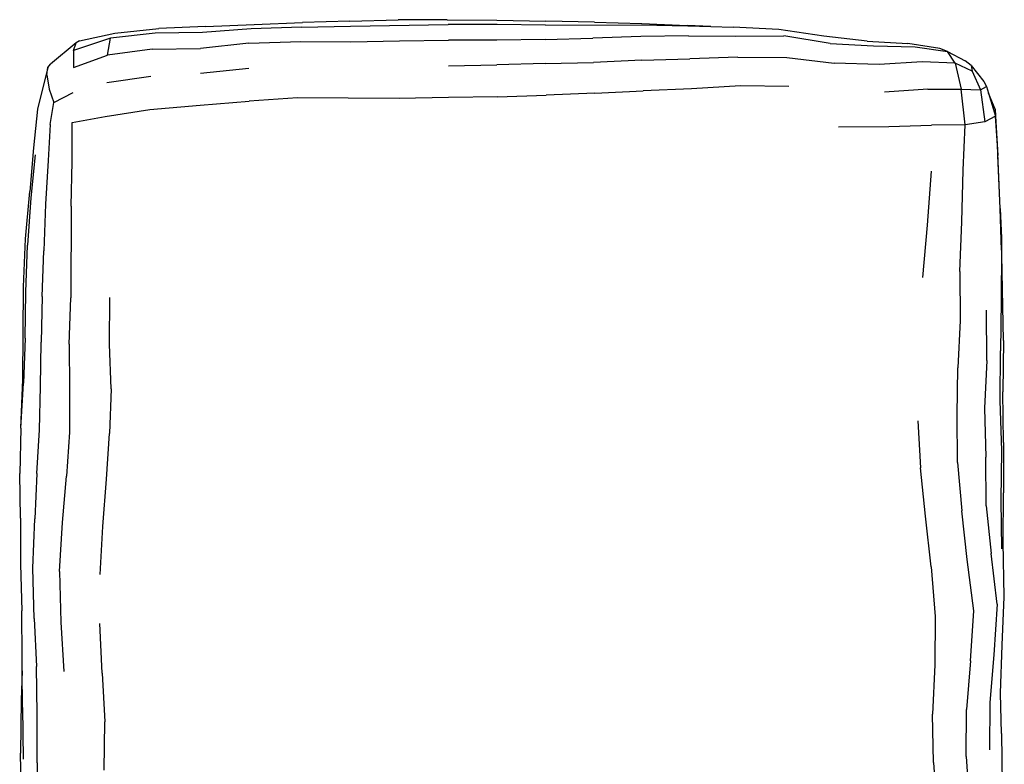
# Model space of a CAD drawing. Units: millimetres. Extents: x 1884 to 8878, y 8 to 4547.
# Drawn here: x 4900 to 5469, y 1567 to 1998 of the extents above; entities that cross this region are included whole.
import ezdxf

# ---------------------------------------------------------------- set-up
doc = ezdxf.new("R2010")
doc.units = ezdxf.units.MM

msp = doc.modelspace()

# ---------------------------------------------------------------- linework, layer by layer
for p, q in [((5007.11, 1994.3), (4980.2, 1993.09)), ((5007.11, 1994.3), (5035.22, 1995.32)), ((5062.71, 1993.86), (5033.45, 1992.81)), ((5035.22, 1995.32), (5063.15, 1996.51)), ((5062.71, 1993.86), (5091.04, 1994.32)), ((5090.67, 1997.31), (5063.15, 1996.51)), ((5090.67, 1997.31), (5118.62, 1997.97)), ((5091.04, 1994.32), (5147.45, 1995.38)), ((5147.03, 1998.14), (5118.62, 1997.97)), ((5147.03, 1998.14), (5175.6, 1997.85)), ((5175.87, 1995.29), (5147.45, 1995.38)), ((5175.6, 1997.85), (5204.07, 1997.32)), ((5203.84, 1995.03), (5175.87, 1995.29)), ((5203.84, 1995.03), (5259.2, 1995.12)), ((5232.17, 1996.66), (5204.07, 1997.32)), ((5232.17, 1996.66), (5259.51, 1995.96)), ((5259.2, 1995.12), (5286.19, 1994.52)), ((5259.51, 1995.96), (5285.77, 1994.87)), ((5299.44, 1994.14), (5285.77, 1994.87)), ((5286.19, 1994.52), (5299.44, 1994.14)), ((5299.44, 1994.14), (5312.48, 1993.78)), ((4934.19, 1985.99), (4954.68, 1990.32)), ((4977.91, 1990.44), (4952.09, 1987.38)), ((4954.68, 1990.32), (4980.2, 1993.09)), ((5005.43, 1990.7), (4977.91, 1990.44)), ((5033.45, 1992.81), (5005.43, 1990.7)), ((5259.04, 1988.51), (5231.23, 1987.41)), ((5286.63, 1988.77), (5259.04, 1988.51)), ((5286.63, 1988.77), (5313.68, 1988.59)), ((5338.92, 1992.39), (5312.48, 1993.78)), ((5313.68, 1988.59), (5341.69, 1988.77)), ((5364.8, 1988.57), (5338.92, 1992.39)), ((5368.53, 1984.3), (5341.69, 1988.77)), ((5389.85, 1985.72), (5364.8, 1988.57)), ((4932.38, 1984.72), (4917.38, 1972.46)), ((4952.09, 1987.38), (4930.68, 1980.27)), ((4930.68, 1980.27), (4932.38, 1984.72)), ((4934.19, 1985.99), (4932.38, 1984.72)), ((4950.41, 1977.68), (4952.09, 1987.38)), ((5032.15, 1984.53), (5004.21, 1981.47)), ((5032.15, 1984.53), (5062.19, 1985.56)), ((5062.19, 1985.56), (5091.25, 1985.42)), ((5091.25, 1985.42), (5119.44, 1985.88)), ((5119.44, 1985.88), (5147.65, 1986.21)), ((5175.77, 1986.34), (5147.65, 1986.21)), ((5203.58, 1986.68), (5175.77, 1986.34)), ((5203.58, 1986.68), (5231.23, 1987.41)), ((5368.53, 1984.3), (5393.69, 1982.93)), ((5389.85, 1985.72), (5413.39, 1984.41)), ((5393.69, 1982.93), (5417.66, 1982.51)), ((5431.92, 1981.41), (5413.39, 1984.41)), ((5417.66, 1982.51), (5436.4, 1979.71)), ((4930.68, 1980.27), (4930.67, 1970.48)), ((4930.67, 1970.48), (4950.41, 1977.68)), ((4976.24, 1981.05), (4950.41, 1977.68)), ((4976.24, 1981.05), (5004.21, 1981.47)), ((5436.4, 1979.71), (5431.92, 1981.41)), ((5436.4, 1979.71), (5446.59, 1974.27)), ((5440.91, 1972.99), (5436.4, 1979.71)), ((4915.89, 1970.48), (4917.38, 1972.46)), ((5147.71, 1971.53), (5175.77, 1971.94)), ((5203.73, 1972.85), (5175.77, 1971.94)), ((5203.73, 1972.85), (5231.64, 1973.44)), ((5259.49, 1974.72), (5231.64, 1973.44)), ((5259.49, 1974.72), (5287.28, 1975.41)), ((5315.09, 1976.5), (5287.28, 1975.41)), ((5315.09, 1976.5), (5343.54, 1976.35)), ((5343.54, 1976.35), (5370.84, 1973)), ((5396.91, 1972.26), (5370.84, 1973)), ((5421.77, 1973.71), (5396.91, 1972.26)), ((5440.91, 1972.99), (5421.77, 1973.71)), ((5450.65, 1968.28), (5440.91, 1972.99)), ((5440.91, 1972.99), (5444.26, 1957.94)), ((5450.04, 1971.72), (5446.59, 1974.27)), ((5450.04, 1971.72), (5450.65, 1968.28)), ((5450.04, 1971.72), (5457.41, 1962.38)), ((4915.89, 1970.48), (4909.91, 1946.42)), ((4915.36, 1966.17), (4915.89, 1970.48)), ((4915.36, 1966.17), (4916.76, 1957.88)), ((4950.03, 1961.79), (4975.53, 1965.45)), ((5004.14, 1967.2), (5032.22, 1970.11)), ((5450.65, 1968.28), (5455.54, 1957.52)), ((5316.59, 1959.85), (5288.33, 1958.21)), ((5344.68, 1959.44), (5316.59, 1959.85)), ((5457.41, 1962.38), (5459, 1959.56)), ((4916.76, 1957.88), (4919.45, 1950.24)), ((4919.45, 1950.24), (4930.62, 1955.96)), ((5176.06, 1953.59), (5204.18, 1954.51)), ((5232.42, 1955.59), (5204.18, 1954.51)), ((5232.42, 1955.59), (5260.39, 1957.03)), ((5288.33, 1958.21), (5260.39, 1957.03)), ((5425.02, 1957.85), (5399.91, 1956.25)), ((5425.02, 1957.85), (5444.26, 1957.94)), ((5444.26, 1957.94), (5455.54, 1957.52)), ((5446.6, 1937.4), (5444.26, 1957.94)), ((5455.54, 1957.52), (5459, 1959.56)), ((5455.54, 1957.52), (5458.07, 1938.96)), ((5459, 1959.56), (5460.21, 1955.55)), ((5463.95, 1946.46), (5460.21, 1955.55)), ((5460.21, 1955.55), (5464.22, 1942.36)), ((4917.31, 1937.47), (4919.45, 1950.24)), ((4974.87, 1946.15), (5004.12, 1948.59)), ((5004.12, 1948.59), (5032.46, 1951.09)), ((5060.33, 1952.98), (5032.46, 1951.09)), ((5089.76, 1952.75), (5060.33, 1952.98)), ((5119.09, 1952.58), (5089.76, 1952.75)), ((5147.8, 1953.21), (5119.09, 1952.58)), ((5176.06, 1953.59), (5147.8, 1953.21)), ((4909.91, 1946.42), (4907.55, 1923.95)), ((4949.16, 1942.14), (4974.87, 1946.15)), ((5463.95, 1946.46), (5464.22, 1942.36)), ((4917.31, 1937.47), (4916.06, 1916.61)), ((4930, 1938.61), (4949.16, 1942.14)), ((4930.01, 1916.09), (4930, 1938.61)), ((5402.43, 1936.34), (5427.22, 1937.02)), ((5446.6, 1937.4), (5427.22, 1937.02)), ((5445.45, 1911.11), (5446.6, 1937.4)), ((5458.07, 1938.96), (5446.6, 1937.4)), ((5464.22, 1942.36), (5458.07, 1938.96)), ((5464.22, 1942.36), (5465.47, 1919.56)), ((5465.26, 1925.43), (5464.22, 1942.36)), ((5373.32, 1936.24), (5402.43, 1936.34)), ((4907.55, 1923.95), (4905.49, 1898.66)), ((4908.67, 1920.03), (4906.14, 1894.99)), ((5466.64, 1893.4), (5465.26, 1925.43)), ((4916.06, 1916.61), (4914.59, 1891.31)), ((4929.36, 1890.2), (4930.01, 1916.09)), ((5466.64, 1893.4), (5465.47, 1919.56)), ((5426.91, 1910.41), (5424.66, 1879.17)), ((5444.77, 1881.16), (5445.45, 1911.11)), ((4902.94, 1871.27), (4905.49, 1898.66)), ((4906.14, 1894.99), (4904.11, 1867.76)), ((4914.59, 1891.31), (4913.5, 1864.49)), ((5466.8, 1888.85), (5466.64, 1893.4)), ((4929.36, 1890.2), (4929.26, 1837.2)), ((5466.8, 1888.85), (5467.62, 1871.66)), ((5467.65, 1864.82), (5466.8, 1888.85)), ((5443.52, 1852.38), (5444.77, 1881.16)), ((5424.66, 1879.17), (5421.86, 1848.93)), ((4901.83, 1843.51), (4902.94, 1871.27)), ((5467.62, 1871.66), (5467.65, 1864.82)), ((5468.77, 1812.59), (5467.62, 1871.66)), ((4903.19, 1840.39), (4904.11, 1867.76)), ((4912.6, 1838.01), (4913.5, 1864.49)), ((5467.65, 1864.82), (5467.51, 1835.69)), ((5443.52, 1852.38), (5443.74, 1824.13)), ((4901.67, 1816.74), (4901.83, 1843.51)), ((4902.82, 1813.77), (4903.19, 1840.39)), ((4912.6, 1838.01), (4912.03, 1811.54)), ((4928.24, 1810.35), (4929.26, 1837.2)), ((4951.54, 1810.36), (4951.84, 1837.35)), ((5467.51, 1835.69), (5467.06, 1806.44)), ((5459.14, 1800.99), (5458.95, 1829.97)), ((5443.74, 1824.13), (5442.35, 1796.65)), ((4901.42, 1790.04), (4901.67, 1816.74)), ((4902.82, 1813.77), (4901.76, 1787.77)), ((4911.67, 1785.87), (4912.03, 1811.54)), ((5468.77, 1812.59), (5468.35, 1782.9)), ((4928.24, 1810.35), (4928.44, 1784.64)), ((4952.52, 1784.6), (4951.54, 1810.36)), ((5466.84, 1777.68), (5467.06, 1806.44)), ((5459.14, 1800.99), (5457.86, 1773.3)), ((5442.03, 1769.34), (5442.35, 1796.65)), ((4900.32, 1761.81), (4901.42, 1790.04)), ((4900.32, 1761.81), (4901.76, 1787.77)), ((4911.06, 1760.77), (4911.67, 1785.87)), ((4928.44, 1784.64), (4928.47, 1759.48)), ((4952.52, 1784.6), (4951.66, 1758.78)), ((5467.79, 1748.8), (5466.84, 1777.68)), ((5468.77, 1753.54), (5468.35, 1782.9)), ((5457.86, 1773.3), (5458.66, 1745.06)), ((5419.17, 1766.06), (5420.77, 1738.82)), ((5442.28, 1741.85), (5442.03, 1769.34)), ((4900.32, 1761.81), (4899.62, 1735.59)), ((4909.58, 1735.53), (4911.06, 1760.77)), ((4928.47, 1759.48), (4926.66, 1734.06)), ((4949.87, 1732.3), (4951.66, 1758.78)), ((5468.77, 1753.54), (5468.8, 1724.35)), ((5458.88, 1716.91), (5458.66, 1745.06)), ((5467.4, 1720.06), (5467.79, 1748.8)), ((5423.73, 1710.84), (5420.77, 1738.82)), ((5442.28, 1741.85), (5444.73, 1714.01)), ((4900.06, 1709.69), (4899.62, 1735.59)), ((4909.58, 1735.53), (4908.37, 1709.23)), ((4924.44, 1707.29), (4926.66, 1734.06)), ((4947.67, 1704.96), (4949.87, 1732.3)), ((5468.54, 1695.86), (5468.8, 1724.35)), ((5458.88, 1716.91), (5461.6, 1689.22)), ((5467.85, 1691.87), (5467.4, 1720.06)), ((4900.06, 1709.69), (4900.12, 1683.11)), ((4907.23, 1680.72), (4908.37, 1709.23)), ((5427.05, 1681.53), (5423.73, 1710.84)), ((5447.85, 1685.72), (5444.73, 1714.01)), ((4922.66, 1678.84), (4924.44, 1707.29)), ((4946.17, 1677.09), (4947.67, 1704.96)), ((5469.28, 1664.1), (5468.54, 1695.86)), ((5465.06, 1659.96), (5461.6, 1689.22)), ((4900.12, 1683.11), (4900.85, 1656.14)), ((4907.95, 1651.63), (4907.23, 1680.72)), ((5427.05, 1681.53), (5429.24, 1652.9)), ((5451.7, 1656.07), (5447.85, 1685.72)), ((4922.66, 1678.84), (4923.46, 1649.54)), ((5468.08, 1636.24), (5469.28, 1664.1)), ((5465.06, 1659.96), (5463.3, 1630.63)), ((4901.03, 1628.72), (4900.85, 1656.14)), ((5429.24, 1652.9), (5429.05, 1624.82)), ((5449.7, 1627.07), (5451.7, 1656.07)), ((4907.95, 1651.63), (4909.29, 1623.82)), ((4923.46, 1649.54), (4925.22, 1620.93)), ((4947.35, 1619.99), (4946.06, 1648.68)), ((5467.04, 1608.38), (5468.08, 1636.24)), ((5463.3, 1630.63), (5460.9, 1603.01)), ((4901.11, 1621.36), (4901.03, 1628.72)), ((4909.79, 1596.34), (4909.29, 1623.82)), ((5429.05, 1624.82), (5427.8, 1596.36)), ((5449.7, 1627.07), (5447.45, 1599.05)), ((4901.11, 1621.36), (4900.49, 1604.41)), ((4901.32, 1600.06), (4901.11, 1621.36)), ((4947.35, 1619.99), (4948.95, 1591.87)), ((5467.59, 1585.04), (5467.04, 1608.38)), ((4900.49, 1604.41), (4900.04, 1573.81)), ((5460.9, 1603.01), (5460.66, 1575.58)), ((4901.32, 1600.06), (4901.61, 1570.23)), ((4909.7, 1568.11), (4909.79, 1596.34)), ((5428.24, 1568.4), (5427.8, 1596.36)), ((5447.14, 1571.89), (5447.45, 1599.05)), ((4948.58, 1563.81), (4948.95, 1591.87)), ((5467.59, 1585.04), (5467.97, 1555.67)), ((4900.67, 1543.51), (4900.04, 1573.81)), ((4909.7, 1568.11), (4910.05, 1538.96)), ((5428.24, 1568.4), (5430.21, 1540.21)), ((5447.14, 1571.89), (5449.06, 1544.36))]:
    msp.add_line(p, q)

doc.saveas('drawing.dxf')
